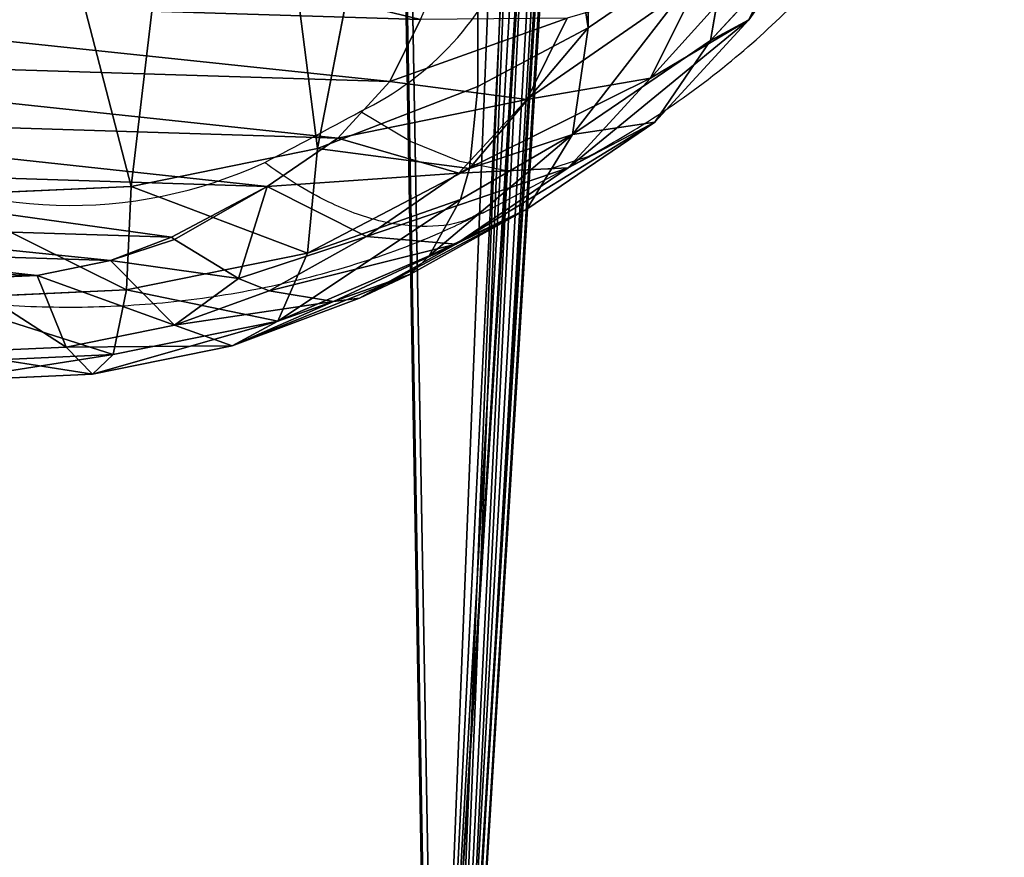
# Model space of a CAD drawing. Units: centimetres. Extents: x -364 to 331, y -291 to 572.
# Drawn here: x 17 to 20, y -138 to -135 of the extents above; entities that cross this region are included whole.
import ezdxf

# ---------------------------------------------------------------- set-up
doc = ezdxf.new("R2010")
doc.units = ezdxf.units.CM
doc.header["$LTSCALE"] = 2.54
doc.layers.add('STREFA', color=7, linetype='Continuous')

# ---------------------------------------------------------------- blocks, each defined once
blk = doc.blocks.new('0202')
at = {"color": 7, "linetype": 'Continuous', "lineweight": 25}
blk.add_line((1163.7796, 1806.9877), (1164.1236, 1807.171), dxfattribs=at)
at = {"color": 8, "linetype": 'Continuous', "lineweight": 25, "flags": 128}
blk.add_lwpolyline([(1164.1236, 1807.171), (1164.1073, 1807.1625), (1163.9881, 1807.1242), (1163.8544, 1807.1194), (1163.7095, 1807.1483), (1163.557, 1807.2101), (1163.4007, 1807.3033)], dxfattribs=at)
at = {"color": 7, "linetype": 'Continuous', "lineweight": 25}
for centre, radius, start, end in [((1162.9933, 1808.1533), 0.9426, 295.6083, 339.3927), ((1157.0756, 1818.8056), 13.1267, 297.33832, 298.80617), ((1162.4992, 1808.4486), 1.4371, 241.6612, 294.8874)]:
    blk.add_arc(centre, radius, start, end, dxfattribs=at)
for points, knots in [([(1164.1236, 1807.171), (1164.1803, 1807.2036), (1164.326, 1807.2875), (1164.5337, 1807.4385), (1164.7405, 1807.6237), (1164.9149, 1807.8173), (1165.0641, 1808.024), (1165.1915, 1808.2501), (1165.2684, 1808.4336), (1165.3032, 1808.5433), (1165.3103, 1808.566)], [0, 0, 0, 0, 0.103293, 0.26557, 0.407818, 0.546698, 0.68254, 0.815887, 0.961934, 1, 1, 1, 1]), ([(1161.0137, 1807.0988), (1161.071, 1807.0652), (1161.2042, 1806.9869), (1161.429, 1806.8874), (1161.6867, 1806.8011), (1161.9569, 1806.7394), (1162.2358, 1806.7026), (1162.5198, 1806.6917), (1162.8056, 1806.707), (1163.0907, 1806.7494), (1163.372, 1806.8204), (1163.6086, 1806.9053), (1163.7472, 1806.9725), (1163.7987, 1806.9974)], [0, 0, 0, 0, 0.069866, 0.16245, 0.256317, 0.351579, 0.4475, 0.543934, 0.641079, 0.739252, 0.838815, 0.940007, 1, 1, 1, 1])]:
    blk.add_open_spline(points, degree=3, knots=knots, dxfattribs=at)
at = {"color": 8, "linetype": 'Continuous', "lineweight": 25}
blk.add_open_spline([(1163.7774, 1806.992), (1163.7649, 1806.9843), (1163.7157, 1806.9542), (1163.6117, 1806.9415), (1163.4686, 1806.9553), (1163.3018, 1807.0151), (1163.1773, 1807.0902), (1163.1073, 1807.1425), (1163.104, 1807.145)], degree=3, knots=[0, 0, 0, 0, 0.074066, 0.291168, 0.502157, 0.719262, 0.986788, 1, 1, 1, 1], dxfattribs=at)
blk = doc.blocks.new('0202-1-2D')
blk.add_blockref('0202', (0, 0))
blk = doc.blocks.new('3DGeom~2422_Defintion#1')
at = {"color": 160, "true_color": 0x3131ff}
for p, q in [((320.5, 1194.69), (329.39, 1144.27)), ((329.39, 1144.27), (320.5, 1194.69)), ((23.25, 1050.3, -320.23), (0.69, 1178.37, -320.23)), ((0.69, 1178.37, -320.23), (23.25, 1050.3, -320.23)), ((16.34, 1179.17, -221.28), (38.24, 1054.89, -221.28)), ((16.34, 1179.17, -221.28), (38.24, 1054.89, -221.28)), ((329.39, 1144.27), (350.32, 1097.55)), ((350.32, 1097.55), (329.39, 1144.27)), ((350.32, 1097.55), (379.43, 1059.98)), ((379.43, 1059.98), (350.32, 1097.55)), ((81.72, 1068.24, -132), (38.24, 1054.89, -221.28)), ((81.72, 1068.24, -132), (38.24, 1054.89, -221.28)), ((128.74, 963.31, -132), (81.72, 1068.24, -132)), ((128.74, 963.31, -132), (81.72, 1068.24, -132)), ((377.08, 1057.62, -0.02), (329.79, 1010.18, -7.81)), ((329.79, 1010.18, -7.81), (377.08, 1057.62, -0.02)), ((379.43, 1059.98), (377.08, 1057.62, -0.02)), ((377.08, 1057.62, -0.02), (379.43, 1059.98)), ((379.43, 1059.98), (440.35, 1002.42)), ((440.35, 1002.42), (379.43, 1059.98)), ((76.43, 931.62, -320.23), (23.25, 1050.3, -320.23)), ((23.25, 1050.3, -320.23), (76.43, 931.62, -320.23)), ((329.79, 1010.18, -7.81), (307.22, 987.5, -16.78)), ((307.22, 987.5, -16.78), (329.79, 1010.18, -7.81)), ((440.35, 1002.42), (373.49, 929.46, -15.67)), ((373.49, 929.46, -15.67), (440.35, 1002.42)), ((440.35, 1002.42), (496.72, 961.11)), ((496.72, 961.11), (440.35, 1002.42)), ((307.22, 987.5, -16.78), (259.68, 939.65, -48.7)), ((259.68, 939.65, -48.7), (307.22, 987.5, -16.78)), ((128.74, 963.31, -132), (189.46, 868.88, -147.19)), ((128.74, 963.31, -132), (189.46, 868.88, -147.19)), ((496.72, 961.11), (560.72, 933.01)), ((560.72, 933.01), (496.72, 961.11)), ((259.68, 939.65, -48.7), (240.49, 920.33, -67.75)), ((240.49, 920.33, -67.75), (259.68, 939.65, -48.7)), ((153.71, 832.8, -320.23), (76.43, 931.62, -320.23)), ((76.43, 931.62, -320.23), (153.71, 832.8, -320.23)), ((560.72, 933.01), (629.28, 919.46)), ((629.28, 919.46), (560.72, 933.01)), ((240.49, 920.33, -67.75), (203.11, 882.64, -120.19)), ((203.11, 882.64, -120.19), (240.49, 920.33, -67.75)), ((203.11, 882.64, -120.19), (189.46, 868.88, -147.19)), ((189.46, 868.88, -147.19), (203.11, 882.64, -120.19)), ((265.32, 811.42, -132), (203.11, 882.64, -120.19)), ((265.32, 811.42, -132), (203.11, 882.64, -120.19)), ((189.46, 868.88, -147.19), (166.42, 845.63, -214.24)), ((166.42, 845.63, -214.24), (189.46, 868.88, -147.19)), ((166.42, 845.63, -214.24), (159.83, 838.98, -246.13)), ((159.83, 838.98, -246.13), (166.42, 845.63, -214.24)), ((159.83, 838.98, -246.13), (153.71, 832.8, -320.23)), ((153.71, 832.8, -320.23), (159.83, 838.98, -246.13)), ((224, 766.33, -320.23), (153.71, 832.8, -320.23)), ((153.71, 832.8, -320.23), (153.71, 832.8, -960.7)), ((153.71, 832.8, -960.7), (153.71, 832.8, -320.23)), ((153.71, 832.8, -320.23), (224, 766.33, -320.23)), ((265.32, 811.42, -132), (367.3, 736.68, -132)), ((265.32, 811.42, -132), (367.3, 736.68, -132)), ((224, 766.33, -320.23), (224, 766.33, -960.7)), ((336.74, 683.7, -320.23), (224, 766.33, -320.23)), ((224, 766.33, -960.7), (224, 766.33, -320.23)), ((224, 766.33, -320.23), (336.74, 683.7, -320.23)), ((367.3, 736.68, -132), (483.06, 685.84, -132)), ((367.3, 736.68, -132), (483.06, 685.84, -132)), ((483.06, 685.84, -132), (607.1, 661.33, -132)), ((483.06, 685.84, -132), (607.1, 661.33, -132))]:
    blk.add_line(p, q, dxfattribs=at)
at = {"color": 0}
for p, q in [((221.67, 1189.65, -15.67), (234.79, 1115.23, -15.67)), ((221.67, 1189.65, -15.67), (234.79, 1115.23, -15.67)), ((61.77, 1181.49, -132), (81.72, 1068.24, -132)), ((61.77, 1181.49, -132), (81.72, 1068.24, -132)), ((132.52, 1185.1, -61.16), (149.45, 1089.03, -61.16)), ((132.52, 1185.1, -61.16), (149.45, 1089.03, -61.16)), ((23.25, 1050.3, -320.23), (0.69, 1178.37, -960.7)), ((23.25, 1050.3, -320.23), (0.69, 1178.37, -960.7)), ((329.39, 1144.27), (234.79, 1115.23, -15.67)), ((329.39, 1144.27), (234.79, 1115.23, -15.67)), ((234.79, 1115.23, -15.67), (149.45, 1089.03, -61.16)), ((234.79, 1115.23, -15.67), (149.45, 1089.03, -61.16)), ((265.69, 1046.27, -15.67), (234.79, 1115.23, -15.67)), ((265.69, 1046.27, -15.67), (234.79, 1115.23, -15.67)), ((350.32, 1097.55), (265.69, 1046.27, -15.67)), ((350.32, 1097.55), (265.69, 1046.27, -15.67)), ((329.79, 1010.18, -7.81), (350.32, 1097.55)), ((329.79, 1010.18, -7.81), (350.32, 1097.55)), ((377.08, 1057.62, -0.02), (350.32, 1097.55)), ((377.08, 1057.62, -0.02), (350.32, 1097.55)), ((149.45, 1089.03, -61.16), (81.72, 1068.24, -132)), ((149.45, 1089.03, -61.16), (81.72, 1068.24, -132)), ((189.33, 1000.02, -61.16), (149.45, 1089.03, -61.16)), ((189.33, 1000.02, -61.16), (149.45, 1089.03, -61.16)), ((377.08, 1057.62, -0.02), (440.35, 1002.42)), ((377.08, 1057.62, -0.02), (440.35, 1002.42)), ((38.24, 1054.89, -221.28), (23.25, 1050.3, -320.23)), ((38.24, 1054.89, -221.28), (23.25, 1050.3, -320.23)), ((89.84, 939.74, -221.28), (38.24, 1054.89, -221.28)), ((89.84, 939.74, -221.28), (38.24, 1054.89, -221.28)), ((23.25, 1050.3, -320.23), (45.23, 991.43, -960.7)), ((23.25, 1050.3, -320.23), (45.23, 991.43, -960.7)), ((265.69, 1046.27, -15.67), (189.33, 1000.02, -61.16)), ((265.69, 1046.27, -15.67), (189.33, 1000.02, -61.16)), ((265.69, 1046.27, -15.67), (259.68, 939.65, -48.7)), ((265.69, 1046.27, -15.67), (259.68, 939.65, -48.7)), ((329.79, 1010.18, -7.81), (265.69, 1046.27, -15.67)), ((265.69, 1046.27, -15.67), (307.22, 987.5, -16.78)), ((329.79, 1010.18, -7.81), (265.69, 1046.27, -15.67)), ((265.69, 1046.27, -15.67), (307.22, 987.5, -16.78)), ((329.79, 1010.18, -7.81), (440.35, 1002.42)), ((329.79, 1010.18, -7.81), (440.35, 1002.42)), ((329.79, 1010.18, -7.81), (373.49, 929.46, -15.67)), ((329.79, 1010.18, -7.81), (373.49, 929.46, -15.67)), ((189.33, 1000.02, -61.16), (128.74, 963.31, -132)), ((189.33, 1000.02, -61.16), (128.74, 963.31, -132)), ((189.33, 1000.02, -61.16), (259.68, 939.65, -48.7)), ((189.33, 1000.02, -61.16), (259.68, 939.65, -48.7)), ((240.49, 920.33, -67.75), (189.33, 1000.02, -61.16)), ((203.11, 882.64, -120.19), (189.33, 1000.02, -61.16)), ((240.49, 920.33, -67.75), (189.33, 1000.02, -61.16)), ((203.11, 882.64, -120.19), (189.33, 1000.02, -61.16)), ((76.43, 931.62, -320.23), (45.23, 991.43, -960.7)), ((76.43, 931.62, -320.23), (45.23, 991.43, -960.7)), ((373.49, 929.46, -15.67), (307.22, 987.5, -16.78)), ((307.22, 987.5, -16.78), (313.18, 863.65, -61.16)), ((307.22, 987.5, -16.78), (313.18, 863.65, -61.16)), ((373.49, 929.46, -15.67), (307.22, 987.5, -16.78)), ((128.74, 963.31, -132), (89.84, 939.74, -221.28)), ((128.74, 963.31, -132), (89.84, 939.74, -221.28)), ((203.11, 882.64, -120.19), (128.74, 963.31, -132)), ((203.11, 882.64, -120.19), (128.74, 963.31, -132)), ((128.74, 963.31, -132), (166.42, 845.63, -214.24)), ((128.74, 963.31, -132), (166.42, 845.63, -214.24)), ((447.29, 875.38, -15.67), (496.72, 961.11)), ((447.29, 875.38, -15.67), (496.72, 961.11)), ((76.43, 931.62, -320.23), (89.84, 939.74, -221.28)), ((76.43, 931.62, -320.23), (89.84, 939.74, -221.28)), ((89.84, 939.74, -221.28), (166.42, 845.63, -214.24)), ((89.84, 939.74, -221.28), (166.42, 845.63, -214.24)), ((89.84, 939.74, -221.28), (159.83, 838.98, -246.13)), ((89.84, 939.74, -221.28), (159.83, 838.98, -246.13)), ((259.68, 939.65, -48.7), (313.18, 863.65, -61.16)), ((259.68, 939.65, -48.7), (313.18, 863.65, -61.16)), ((76.43, 931.62, -320.23), (153.71, 832.8, -960.7)), ((76.43, 931.62, -320.23), (153.71, 832.8, -960.7)), ((76.43, 931.62, -320.23), (159.83, 838.98, -246.13)), ((76.43, 931.62, -320.23), (159.83, 838.98, -246.13)), ((373.49, 929.46, -15.67), (313.18, 863.65, -61.16)), ((373.49, 929.46, -15.67), (313.18, 863.65, -61.16)), ((373.49, 929.46, -15.67), (447.29, 875.38, -15.67)), ((373.49, 929.46, -15.67), (447.29, 875.38, -15.67)), ((560.72, 933.01), (531.05, 838.6, -15.67)), ((560.72, 933.01), (531.05, 838.6, -15.67)), ((265.32, 811.42, -132), (240.49, 920.33, -67.75)), ((313.18, 863.65, -61.16), (240.49, 920.33, -67.75)), ((265.32, 811.42, -132), (240.49, 920.33, -67.75)), ((313.18, 863.65, -61.16), (240.49, 920.33, -67.75)), ((402.69, 798.05, -61.16), (447.29, 875.38, -15.67)), ((402.69, 798.05, -61.16), (447.29, 875.38, -15.67)), ((447.29, 875.38, -15.67), (531.05, 838.6, -15.67)), ((447.29, 875.38, -15.67), (531.05, 838.6, -15.67)), ((189.46, 868.88, -147.19), (265.32, 811.42, -132)), ((189.46, 868.88, -147.19), (265.32, 811.42, -132)), ((189.46, 868.88, -147.19), (234.59, 777.88, -221.28)), ((189.46, 868.88, -147.19), (234.59, 777.88, -221.28)), ((313.18, 863.65, -61.16), (265.32, 811.42, -132)), ((313.18, 863.65, -61.16), (265.32, 811.42, -132)), ((313.18, 863.65, -61.16), (402.69, 798.05, -61.16)), ((313.18, 863.65, -61.16), (402.69, 798.05, -61.16)), ((166.42, 845.63, -214.24), (234.59, 777.88, -221.28)), ((166.42, 845.63, -214.24), (234.59, 777.88, -221.28)), ((224, 766.33, -320.23), (159.83, 838.98, -246.13)), ((234.59, 777.88, -221.28), (159.83, 838.98, -246.13)), ((224, 766.33, -320.23), (159.83, 838.98, -246.13)), ((234.59, 777.88, -221.28), (159.83, 838.98, -246.13)), ((531.05, 838.6, -15.67), (504.3, 753.43, -61.16)), ((531.05, 838.6, -15.67), (504.3, 753.43, -61.16)), ((531.05, 838.6, -15.67), (620.81, 820.86, -15.67)), ((531.05, 838.6, -15.67), (620.81, 820.86, -15.67)), ((265.32, 811.42, -132), (234.59, 777.88, -221.28)), ((265.32, 811.42, -132), (234.59, 777.88, -221.28)), ((367.3, 736.68, -132), (402.69, 798.05, -61.16)), ((367.3, 736.68, -132), (402.69, 798.05, -61.16)), ((402.69, 798.05, -61.16), (504.3, 753.43, -61.16)), ((402.69, 798.05, -61.16), (504.3, 753.43, -61.16)), ((234.59, 777.88, -221.28), (224, 766.33, -320.23)), ((234.59, 777.88, -221.28), (224, 766.33, -320.23)), ((234.59, 777.88, -221.28), (344.57, 697.27, -221.28)), ((234.59, 777.88, -221.28), (344.57, 697.27, -221.28)), ((504.3, 753.43, -61.16), (483.06, 685.84, -132)), ((504.3, 753.43, -61.16), (483.06, 685.84, -132)), ((504.3, 753.43, -61.16), (613.16, 731.92, -61.16)), ((504.3, 753.43, -61.16), (613.16, 731.92, -61.16)), ((344.57, 697.27, -221.28), (367.3, 736.68, -132)), ((344.57, 697.27, -221.28), (367.3, 736.68, -132)), ((344.57, 697.27, -221.28), (336.74, 683.7, -320.23)), ((344.57, 697.27, -221.28), (336.74, 683.7, -320.23)), ((344.57, 697.27, -221.28), (469.43, 642.45, -221.28)), ((344.57, 697.27, -221.28), (469.43, 642.45, -221.28)), ((483.06, 685.84, -132), (469.43, 642.45, -221.28)), ((483.06, 685.84, -132), (469.43, 642.45, -221.28))]:
    blk.add_line(p, q, dxfattribs=at)
at = {"color": 160, "true_color": 0x3131ff}
mesh = blk.add_polyface(dxfattribs=at)
corners = [(329.39, 1144.27), (324.21, 1245.75), (320.5, 1194.69), (340.28, 1294.36), (350.32, 1097.55), (365.42, 1334.7), (379.43, 1059.98), (420.16, 1398.16), (440.35, 1002.42), (472.04, 1444.99), (496.72, 961.11), (532.84, 1479.46), (560.72, 933.01), (599.67, 1499.92), (629.28, 919.46), (806.71, 1556.12), (840.97, 884.62), (1002.61, 1643.56), (1044.75, 817.57), (1182.7, 1760.16), (1235.77, 719.91), (1342.66, 1903.12), (1409.45, 593.97), (1478.67, 2069.02), (1561.65, 442.77), (1524.69, 2121.63), (1581.02, 2163), (1612.78, 395.12), (1644.99, 2191.16), (1673.03, 359.7), (1725.29, 2215.14), (1739.53, 338.19), (1772.38, 2221.56), (1821.86, 322.51), (1823.31, 2216.33), (1869.36, 320.91), (1871.42, 2198.82), (1919.49, 331.3), (1913.79, 2170.08), (1919.1, 1383.66), (1930.03, 1169.4), (1965.56, 353.62), (1973.86, 959.39), (2004.79, 386.52), (2049.53, 758.65), (2034.78, 428.01), (2052.76, 472.01), (2072.08, 692.49), (2072.15, 553.54), (2079.74, 623.02), (1947.85, 2131.85), (1941.33, 1597.04), (1996.17, 1804.44), (1970.21, 2089.92), (1997.8, 2010.78), (2011.87, 1872.55), (2012.42, 1942.43)]
mesh.append_faces([[corners[k] for k in face] for face in [(0, 1, 2), (47, 48, 49), (54, 55, 56)]], dxfattribs={"vtx0": -1, "color": 160})
mesh.append_faces([[corners[k] for k in face] for face in [(1, 0, 3), (3, 4, 5), (5, 6, 7), (7, 8, 9), (9, 10, 11), (11, 12, 13), (13, 14, 15), (15, 16, 17), (17, 18, 19), (19, 20, 21), (21, 22, 23), (23, 24, 25), (25, 24, 26), (26, 27, 28), (28, 29, 30), (30, 31, 32), (32, 33, 34), (34, 35, 36), (36, 37, 38), (39, 37, 40), (40, 41, 42), (42, 43, 44), (44, 46, 47), (50, 52, 53), (53, 52, 54)]], dxfattribs={"vtx0": -1, "vtx1": -1, "color": 160})
mesh.append_faces([[corners[k] for k in face] for face in [(38, 37, 39)]], dxfattribs={"vtx0": -1, "vtx1": -1, "vtx2": -1, "color": 160})
mesh.append_faces([[corners[k] for k in face] for face in [(3, 0, 4), (5, 4, 6), (7, 6, 8), (9, 8, 10), (11, 10, 12), (13, 12, 14), (15, 14, 16), (17, 16, 18), (19, 18, 20), (21, 20, 22), (23, 22, 24), (26, 24, 27), (28, 27, 29), (30, 29, 31), (32, 31, 33), (34, 33, 35), (36, 35, 37), (40, 37, 41), (42, 41, 43), (44, 43, 45), (44, 45, 46), (47, 46, 48), (39, 50, 38), (50, 39, 51), (50, 51, 52), (54, 52, 55)]], dxfattribs={"vtx0": -1, "vtx2": -1, "color": 160})
mesh = blk.add_polyface(dxfattribs=at)
corners = [(234.79, 1115.23, -15.67), (320.5, 1194.69), (221.67, 1189.65, -15.67), (329.39, 1144.27)]
mesh.append_faces([[corners[k] for k in face] for face in [(0, 1, 2), (1, 0, 3)]], dxfattribs={"vtx0": -1, "color": 160})
mesh = blk.add_polyface(dxfattribs=at)
corners = [(149.45, 1089.03, -61.16), (221.67, 1189.65, -15.67), (132.52, 1185.1, -61.16), (234.79, 1115.23, -15.67)]
mesh.append_faces([[corners[k] for k in face] for face in [(0, 1, 2), (1, 0, 3)]], dxfattribs={"vtx0": -1, "color": 160})
mesh = blk.add_polyface(dxfattribs=at)
corners = [(81.72, 1068.24, -132), (16.34, 1179.17, -221.28), (38.24, 1054.89, -221.28), (61.77, 1181.49, -132)]
mesh.append_faces([[corners[k] for k in face] for face in [(0, 1, 2), (1, 0, 3)]], dxfattribs={"vtx0": -1, "color": 160})
mesh = blk.add_polyface(dxfattribs=at)
corners = [(81.72, 1068.24, -132), (132.52, 1185.1, -61.16), (61.77, 1181.49, -132), (149.45, 1089.03, -61.16)]
mesh.append_faces([[corners[k] for k in face] for face in [(0, 1, 2), (1, 0, 3)]], dxfattribs={"vtx0": -1, "color": 160})
mesh = blk.add_polyface(dxfattribs=at)
corners = [(38.24, 1054.89, -221.28), (0.69, 1178.37, -320.23), (23.25, 1050.3, -320.23), (16.34, 1179.17, -221.28)]
mesh.append_faces([[corners[k] for k in face] for face in [(0, 1, 2), (1, 0, 3)]], dxfattribs={"vtx0": -1, "color": 160})
mesh = blk.add_polyface(dxfattribs=at)
corners = [(0.69, 1178.37, -960.7), (45.23, 991.43, -960.7), (23.25, 1050.3, -320.23)]
mesh.append_faces([[corners[k] for k in face] for face in [(0, 1, 2)]], dxfattribs={"color": 160})
mesh = blk.add_polyface(dxfattribs=at)
corners = [(0.69, 1178.37, -320.23), (0.69, 1178.37, -960.7), (23.25, 1050.3, -320.23)]
mesh.append_faces([[corners[k] for k in face] for face in [(0, 1, 2)]], dxfattribs={"color": 160})
mesh = blk.add_polyface(dxfattribs=at)
corners = [(265.69, 1046.27, -15.67), (329.39, 1144.27), (234.79, 1115.23, -15.67), (350.32, 1097.55)]
mesh.append_faces([[corners[k] for k in face] for face in [(0, 1, 2), (1, 0, 3)]], dxfattribs={"vtx0": -1, "color": 160})
mesh = blk.add_polyface(dxfattribs=at)
corners = [(189.33, 1000.02, -61.16), (234.79, 1115.23, -15.67), (149.45, 1089.03, -61.16), (265.69, 1046.27, -15.67)]
mesh.append_faces([[corners[k] for k in face] for face in [(0, 1, 2), (1, 0, 3)]], dxfattribs={"vtx0": -1, "color": 160})
mesh = blk.add_polyface(dxfattribs=at)
corners = [(350.32, 1097.55), (265.69, 1046.27, -15.67), (329.79, 1010.18, -7.81)]
mesh.append_faces([[corners[k] for k in face] for face in [(0, 1, 2)]], dxfattribs={"color": 160})
mesh = blk.add_polyface(dxfattribs=at)
corners = [(377.08, 1057.62, -0.02), (350.32, 1097.55), (329.79, 1010.18, -7.81)]
mesh.append_faces([[corners[k] for k in face] for face in [(0, 1, 2)]], dxfattribs={"color": 160})
mesh = blk.add_polyface(dxfattribs=at)
corners = [(379.43, 1059.98), (350.32, 1097.55), (377.08, 1057.62, -0.02)]
mesh.append_faces([[corners[k] for k in face] for face in [(0, 1, 2)]], dxfattribs={"color": 160})
mesh = blk.add_polyface(dxfattribs=at)
corners = [(128.74, 963.31, -132), (149.45, 1089.03, -61.16), (81.72, 1068.24, -132), (189.33, 1000.02, -61.16)]
mesh.append_faces([[corners[k] for k in face] for face in [(0, 1, 2), (1, 0, 3)]], dxfattribs={"vtx0": -1, "color": 160})
mesh = blk.add_polyface(dxfattribs=at)
corners = [(128.74, 963.31, -132), (38.24, 1054.89, -221.28), (89.84, 939.74, -221.28), (81.72, 1068.24, -132)]
mesh.append_faces([[corners[k] for k in face] for face in [(0, 1, 2), (1, 0, 3)]], dxfattribs={"vtx0": -1, "color": 160})
mesh = blk.add_polyface(dxfattribs=at)
corners = [(440.35, 1002.42), (377.08, 1057.62, -0.02), (329.79, 1010.18, -7.81)]
mesh.append_faces([[corners[k] for k in face] for face in [(0, 1, 2)]], dxfattribs={"color": 160})
mesh = blk.add_polyface(dxfattribs=at)
corners = [(440.35, 1002.42), (379.43, 1059.98), (377.08, 1057.62, -0.02)]
mesh.append_faces([[corners[k] for k in face] for face in [(0, 1, 2)]], dxfattribs={"color": 160})
mesh = blk.add_polyface(dxfattribs=at)
corners = [(89.84, 939.74, -221.28), (23.25, 1050.3, -320.23), (76.43, 931.62, -320.23), (38.24, 1054.89, -221.28)]
mesh.append_faces([[corners[k] for k in face] for face in [(0, 1, 2), (1, 0, 3)]], dxfattribs={"vtx0": -1, "color": 160})
mesh = blk.add_polyface(dxfattribs=at)
corners = [(23.25, 1050.3, -320.23), (45.23, 991.43, -960.7), (76.43, 931.62, -320.23)]
mesh.append_faces([[corners[k] for k in face] for face in [(0, 1, 2)]], dxfattribs={"color": 160})
mesh = blk.add_polyface(dxfattribs=at)
corners = [(265.69, 1046.27, -15.67), (189.33, 1000.02, -61.16), (259.68, 939.65, -48.7)]
mesh.append_faces([[corners[k] for k in face] for face in [(0, 1, 2)]], dxfattribs={"color": 160})
mesh = blk.add_polyface(dxfattribs=at)
corners = [(307.22, 987.5, -16.78), (265.69, 1046.27, -15.67), (259.68, 939.65, -48.7)]
mesh.append_faces([[corners[k] for k in face] for face in [(0, 1, 2)]], dxfattribs={"color": 160})
mesh = blk.add_polyface(dxfattribs=at)
corners = [(329.79, 1010.18, -7.81), (265.69, 1046.27, -15.67), (307.22, 987.5, -16.78)]
mesh.append_faces([[corners[k] for k in face] for face in [(0, 1, 2)]], dxfattribs={"color": 160})
mesh = blk.add_polyface(dxfattribs=at)
corners = [(373.49, 929.46, -15.67), (329.79, 1010.18, -7.81), (307.22, 987.5, -16.78)]
mesh.append_faces([[corners[k] for k in face] for face in [(0, 1, 2)]], dxfattribs={"color": 160})
mesh = blk.add_polyface(dxfattribs=at)
corners = [(440.35, 1002.42), (329.79, 1010.18, -7.81), (373.49, 929.46, -15.67)]
mesh.append_faces([[corners[k] for k in face] for face in [(0, 1, 2)]], dxfattribs={"color": 160})
mesh = blk.add_polyface(dxfattribs=at)
corners = [(203.11, 882.64, -120.19), (189.33, 1000.02, -61.16), (128.74, 963.31, -132)]
mesh.append_faces([[corners[k] for k in face] for face in [(0, 1, 2)]], dxfattribs={"color": 160})
mesh = blk.add_polyface(dxfattribs=at)
corners = [(259.68, 939.65, -48.7), (189.33, 1000.02, -61.16), (240.49, 920.33, -67.75)]
mesh.append_faces([[corners[k] for k in face] for face in [(0, 1, 2)]], dxfattribs={"color": 160})
mesh = blk.add_polyface(dxfattribs=at)
corners = [(240.49, 920.33, -67.75), (189.33, 1000.02, -61.16), (203.11, 882.64, -120.19)]
mesh.append_faces([[corners[k] for k in face] for face in [(0, 1, 2)]], dxfattribs={"color": 160})
mesh = blk.add_polyface(dxfattribs=at)
corners = [(447.29, 875.38, -15.67), (440.35, 1002.42), (373.49, 929.46, -15.67), (496.72, 961.11)]
mesh.append_faces([[corners[k] for k in face] for face in [(0, 1, 2), (1, 0, 3)]], dxfattribs={"vtx0": -1, "color": 160})
mesh = blk.add_polyface(dxfattribs=at)
corners = [(45.23, 991.43, -960.7), (153.71, 832.8, -960.7), (76.43, 931.62, -320.23)]
mesh.append_faces([[corners[k] for k in face] for face in [(0, 1, 2)]], dxfattribs={"color": 160})
mesh = blk.add_polyface(dxfattribs=at)
corners = [(313.18, 863.65, -61.16), (307.22, 987.5, -16.78), (259.68, 939.65, -48.7)]
mesh.append_faces([[corners[k] for k in face] for face in [(0, 1, 2)]], dxfattribs={"color": 160})
mesh = blk.add_polyface(dxfattribs=at)
corners = [(373.49, 929.46, -15.67), (307.22, 987.5, -16.78), (313.18, 863.65, -61.16)]
mesh.append_faces([[corners[k] for k in face] for face in [(0, 1, 2)]], dxfattribs={"color": 160})
mesh = blk.add_polyface(dxfattribs=at)
corners = [(128.74, 963.31, -132), (89.84, 939.74, -221.28), (166.42, 845.63, -214.24)]
mesh.append_faces([[corners[k] for k in face] for face in [(0, 1, 2)]], dxfattribs={"color": 160})
mesh = blk.add_polyface(dxfattribs=at)
corners = [(128.74, 963.31, -132), (189.46, 868.88, -147.19), (203.11, 882.64, -120.19)]
mesh.append_faces([[corners[k] for k in face] for face in [(0, 1, 2)]], dxfattribs={"color": 160})
mesh = blk.add_polyface(dxfattribs=at)
corners = [(128.74, 963.31, -132), (166.42, 845.63, -214.24), (189.46, 868.88, -147.19)]
mesh.append_faces([[corners[k] for k in face] for face in [(0, 1, 2)]], dxfattribs={"color": 160})
mesh = blk.add_polyface(dxfattribs=at)
corners = [(531.05, 838.6, -15.67), (496.72, 961.11), (447.29, 875.38, -15.67), (560.72, 933.01)]
mesh.append_faces([[corners[k] for k in face] for face in [(0, 1, 2), (1, 0, 3)]], dxfattribs={"vtx0": -1, "color": 160})
mesh = blk.add_polyface(dxfattribs=at)
corners = [(89.84, 939.74, -221.28), (76.43, 931.62, -320.23), (159.83, 838.98, -246.13)]
mesh.append_faces([[corners[k] for k in face] for face in [(0, 1, 2)]], dxfattribs={"color": 160})
mesh = blk.add_polyface(dxfattribs=at)
corners = [(89.84, 939.74, -221.28), (159.83, 838.98, -246.13), (166.42, 845.63, -214.24)]
mesh.append_faces([[corners[k] for k in face] for face in [(0, 1, 2)]], dxfattribs={"color": 160})
mesh = blk.add_polyface(dxfattribs=at)
corners = [(313.18, 863.65, -61.16), (259.68, 939.65, -48.7), (240.49, 920.33, -67.75)]
mesh.append_faces([[corners[k] for k in face] for face in [(0, 1, 2)]], dxfattribs={"color": 160})
mesh = blk.add_polyface(dxfattribs=at)
corners = [(76.43, 931.62, -320.23), (153.71, 832.8, -960.7), (153.71, 832.8, -320.23)]
mesh.append_faces([[corners[k] for k in face] for face in [(0, 1, 2)]], dxfattribs={"color": 160})
mesh = blk.add_polyface(dxfattribs=at)
corners = [(76.43, 931.62, -320.23), (153.71, 832.8, -320.23), (159.83, 838.98, -246.13)]
mesh.append_faces([[corners[k] for k in face] for face in [(0, 1, 2)]], dxfattribs={"color": 160})
mesh = blk.add_polyface(dxfattribs=at)
corners = [(402.69, 798.05, -61.16), (373.49, 929.46, -15.67), (313.18, 863.65, -61.16), (447.29, 875.38, -15.67)]
mesh.append_faces([[corners[k] for k in face] for face in [(0, 1, 2), (1, 0, 3)]], dxfattribs={"vtx0": -1, "color": 160})
mesh = blk.add_polyface(dxfattribs=at)
corners = [(620.81, 820.86, -15.67), (560.72, 933.01), (531.05, 838.6, -15.67), (629.28, 919.46)]
mesh.append_faces([[corners[k] for k in face] for face in [(0, 1, 2), (1, 0, 3)]], dxfattribs={"vtx0": -1, "color": 160})
mesh = blk.add_polyface(dxfattribs=at)
corners = [(265.32, 811.42, -132), (240.49, 920.33, -67.75), (203.11, 882.64, -120.19)]
mesh.append_faces([[corners[k] for k in face] for face in [(0, 1, 2)]], dxfattribs={"color": 160})
mesh = blk.add_polyface(dxfattribs=at)
corners = [(313.18, 863.65, -61.16), (240.49, 920.33, -67.75), (265.32, 811.42, -132)]
mesh.append_faces([[corners[k] for k in face] for face in [(0, 1, 2)]], dxfattribs={"color": 160})
mesh = blk.add_polyface(dxfattribs=at)
corners = [(203.11, 882.64, -120.19), (189.46, 868.88, -147.19), (265.32, 811.42, -132)]
mesh.append_faces([[corners[k] for k in face] for face in [(0, 1, 2)]], dxfattribs={"color": 160})
mesh = blk.add_polyface(dxfattribs=at)
corners = [(504.3, 753.43, -61.16), (447.29, 875.38, -15.67), (402.69, 798.05, -61.16), (531.05, 838.6, -15.67)]
mesh.append_faces([[corners[k] for k in face] for face in [(0, 1, 2), (1, 0, 3)]], dxfattribs={"vtx0": -1, "color": 160})
mesh = blk.add_polyface(dxfattribs=at)
corners = [(189.46, 868.88, -147.19), (166.42, 845.63, -214.24), (234.59, 777.88, -221.28)]
mesh.append_faces([[corners[k] for k in face] for face in [(0, 1, 2)]], dxfattribs={"color": 160})
mesh = blk.add_polyface(dxfattribs=at)
corners = [(265.32, 811.42, -132), (189.46, 868.88, -147.19), (234.59, 777.88, -221.28)]
mesh.append_faces([[corners[k] for k in face] for face in [(0, 1, 2)]], dxfattribs={"color": 160})
mesh = blk.add_polyface(dxfattribs=at)
corners = [(367.3, 736.68, -132), (313.18, 863.65, -61.16), (265.32, 811.42, -132), (402.69, 798.05, -61.16)]
mesh.append_faces([[corners[k] for k in face] for face in [(0, 1, 2), (1, 0, 3)]], dxfattribs={"vtx0": -1, "color": 160})
mesh = blk.add_polyface(dxfattribs=at)
corners = [(166.42, 845.63, -214.24), (159.83, 838.98, -246.13), (234.59, 777.88, -221.28)]
mesh.append_faces([[corners[k] for k in face] for face in [(0, 1, 2)]], dxfattribs={"color": 160})
mesh = blk.add_polyface(dxfattribs=at)
corners = [(159.83, 838.98, -246.13), (153.71, 832.8, -320.23), (224, 766.33, -320.23)]
mesh.append_faces([[corners[k] for k in face] for face in [(0, 1, 2)]], dxfattribs={"color": 160})
mesh = blk.add_polyface(dxfattribs=at)
corners = [(234.59, 777.88, -221.28), (159.83, 838.98, -246.13), (224, 766.33, -320.23)]
mesh.append_faces([[corners[k] for k in face] for face in [(0, 1, 2)]], dxfattribs={"color": 160})
mesh = blk.add_polyface(dxfattribs=at)
corners = [(613.16, 731.92, -61.16), (531.05, 838.6, -15.67), (504.3, 753.43, -61.16), (620.81, 820.86, -15.67)]
mesh.append_faces([[corners[k] for k in face] for face in [(0, 1, 2), (1, 0, 3)]], dxfattribs={"vtx0": -1, "color": 160})
mesh = blk.add_polyface(dxfattribs=at)
corners = [(224, 766.33, -320.23), (153.71, 832.8, -960.7), (224, 766.33, -960.7), (153.71, 832.8, -320.23)]
mesh.append_faces([[corners[k] for k in face] for face in [(0, 1, 2), (1, 0, 3)]], dxfattribs={"vtx0": -1, "color": 160})
mesh = blk.add_polyface(dxfattribs=at)
corners = [(367.3, 736.68, -132), (234.59, 777.88, -221.28), (344.57, 697.27, -221.28), (265.32, 811.42, -132)]
mesh.append_faces([[corners[k] for k in face] for face in [(0, 1, 2), (1, 0, 3)]], dxfattribs={"vtx0": -1, "color": 160})
mesh = blk.add_polyface(dxfattribs=at)
corners = [(483.06, 685.84, -132), (402.69, 798.05, -61.16), (367.3, 736.68, -132), (504.3, 753.43, -61.16)]
mesh.append_faces([[corners[k] for k in face] for face in [(0, 1, 2), (1, 0, 3)]], dxfattribs={"vtx0": -1, "color": 160})
mesh = blk.add_polyface(dxfattribs=at)
corners = [(336.74, 683.7, -320.23), (234.59, 777.88, -221.28), (224, 766.33, -320.23), (344.57, 697.27, -221.28)]
mesh.append_faces([[corners[k] for k in face] for face in [(0, 1, 2), (1, 0, 3)]], dxfattribs={"vtx0": -1, "color": 160})
mesh = blk.add_polyface(dxfattribs=at)
corners = [(336.74, 683.7, -320.23), (224, 766.33, -320.23), (224, 766.33, -960.7)]
mesh.append_faces([[corners[k] for k in face] for face in [(0, 1, 2)]], dxfattribs={"color": 160})
mesh = blk.add_polyface(dxfattribs=at)
corners = [(607.1, 661.33, -132), (504.3, 753.43, -61.16), (483.06, 685.84, -132), (613.16, 731.92, -61.16)]
mesh.append_faces([[corners[k] for k in face] for face in [(0, 1, 2), (1, 0, 3)]], dxfattribs={"vtx0": -1, "color": 160})
mesh = blk.add_polyface(dxfattribs=at)
corners = [(483.06, 685.84, -132), (344.57, 697.27, -221.28), (469.43, 642.45, -221.28), (367.3, 736.68, -132)]
mesh.append_faces([[corners[k] for k in face] for face in [(0, 1, 2), (1, 0, 3)]], dxfattribs={"vtx0": -1, "color": 160})
mesh = blk.add_polyface(dxfattribs=at)
corners = [(469.43, 642.45, -221.28), (336.74, 683.7, -320.23), (464.73, 627.5, -320.23), (344.57, 697.27, -221.28)]
mesh.append_faces([[corners[k] for k in face] for face in [(0, 1, 2), (1, 0, 3)]], dxfattribs={"vtx0": -1, "color": 160})
mesh = blk.add_polyface(dxfattribs=at)
corners = [(603.2, 616.02, -221.28), (483.06, 685.84, -132), (469.43, 642.45, -221.28), (607.1, 661.33, -132)]
mesh.append_faces([[corners[k] for k in face] for face in [(0, 1, 2), (1, 0, 3)]], dxfattribs={"vtx0": -1, "color": 160})
blk = doc.blocks.new('Grupuj#10')
at = {"color": 18, "true_color": 0x000000}
mesh = blk.add_polyface(dxfattribs=at)
corners = [(346.782, 3.503, 24.811), (373.73, 627.201, 24.811), (372.227, 639.488, 24.811), (481.453, 0, 24.811), (379.061, 616.03, 24.811), (387.668, 607.133, 24.811), (398.657, 601.434, 24.811), (464.289, 592.767, 24.811), (529.921, 601.434, 24.811), (672.111, 29.491, 24.811), (540.89, 607.152, 24.811), (549.482, 616.051, 24.811), (554.811, 627.214, 24.811), (556.33, 639.491, 24.811), (1224.213, 0, 24.811), (1152.165, 1893.142, 24.811), (1033.554, 29.491, 24.811), (1153.668, 1880.855, 24.811), (1158.999, 1869.684, 24.811), (1167.606, 1860.787, 24.811), (1178.595, 1855.088, 24.811), (1244.227, 1846.421, 24.811), (1358.884, 3.503, 24.811), (1309.859, 1855.088, 24.811), (1320.828, 1860.806, 24.811), (1329.42, 1869.706, 24.811), (1334.749, 1880.868, 24.811), (1336.268, 1893.145, 24.811), (28.58, 1310.37, 24.811), (33.422, 1817.782, 24.811), (0, 1564.372, 24.811), (66.715, 1067.95, 24.811), (86.997, 2075.142, 24.811), (10.465, 326.209, 24.811), (26.3, 696.063, 24.811), (7.308, 511.61, 24.811), (40.314, 206.09, 24.811), (112.511, 105.555, 24.811), (110.17, 2321.422, 24.811), (110.586, 2540, 24.811), (400.122, 709.757, 24.811), (1180.06, 1963.411, 24.811), (1595.081, 2540, 24.811), (374.708, 651.615, 24.811), (216.797, 38.892, 24.811), (439.099, 759.829, 24.811), (450.799, 767.002, 24.811), (464.294, 769.504, 24.811), (477.789, 767.002, 24.811), (489.49, 759.829, 24.811), (528.466, 709.757, 24.811), (553.88, 651.615, 24.811), (1154.646, 1905.27, 24.811), (852.833, 46.79, 24.811), (1219.036, 2013.483, 24.811), (1230.737, 2020.656, 24.811), (1244.232, 2023.158, 24.811), (1257.727, 2020.656, 24.811), (1269.428, 2013.483, 24.811), (1308.404, 1963.411, 24.811), (1333.818, 1905.27, 24.811), (1488.869, 38.892, 24.811), (1593.155, 105.555, 24.811), (1595.496, 2321.422, 24.811), (1665.352, 206.09, 24.811), (1638.952, 1067.95, 24.811), (1618.669, 2075.142, 24.811), (1679.366, 696.063, 24.811), (1695.201, 326.209, 24.811), (1698.358, 511.61, 24.811), (1672.244, 1817.782, 24.811), (1677.087, 1310.37, 24.811), (1705.666, 1564.372, 24.811)]
mesh.append_faces([[corners[k] for k in face] for face in [(28, 29, 30), (33, 34, 35), (67, 68, 69), (70, 71, 72)]], dxfattribs={"vtx0": -1, "color": 18})
mesh.append_faces([[corners[k] for k in face] for face in [(1, 3, 4), (4, 3, 5), (5, 3, 6), (6, 3, 7), (7, 3, 8), (8, 9, 10), (10, 9, 11), (11, 9, 12), (12, 9, 13), (14, 15, 16), (15, 14, 17), (17, 14, 18), (18, 14, 19), (19, 14, 20), (20, 14, 21), (21, 22, 23), (23, 22, 24), (24, 22, 25), (25, 22, 26), (26, 22, 27), (29, 31, 32), (34, 36, 31), (32, 37, 38), (38, 37, 39), (39, 41, 42), (40, 37, 43), (43, 44, 2), (41, 13, 52), (52, 9, 15), (42, 62, 63), (63, 65, 66), (65, 64, 67)]], dxfattribs={"vtx0": -1, "vtx1": -1, "color": 18})
mesh.append_faces([[corners[k] for k in face] for face in [(31, 37, 32), (39, 37, 40), (39, 40, 41), (52, 13, 9), (42, 27, 22), (63, 64, 65)]], dxfattribs={"vtx0": -1, "vtx1": -1, "vtx2": -1, "color": 18})
mesh.append_faces([[corners[k] for k in face] for face in [(0, 1, 2), (1, 0, 3), (8, 3, 9), (21, 14, 22), (29, 28, 31), (34, 33, 36), (31, 36, 37), (43, 37, 44), (2, 44, 0), (41, 40, 45), (41, 45, 46), (41, 46, 47), (41, 47, 48), (41, 48, 49), (41, 49, 50), (41, 50, 51), (41, 51, 13), (15, 9, 53), (15, 53, 16), (42, 41, 54), (42, 54, 55), (42, 55, 56), (42, 56, 57), (42, 57, 58), (42, 58, 59), (42, 59, 60), (42, 60, 27), (42, 22, 61), (42, 61, 62), (63, 62, 64), (67, 64, 68), (65, 70, 66), (70, 65, 71)]], dxfattribs={"vtx0": -1, "vtx2": -1, "color": 18})
mesh = blk.add_polyface(dxfattribs=at)
corners = [(346.782, 3.503), (373.73, 627.201), (372.227, 639.488), (481.453, 0), (379.061, 616.03), (387.668, 607.133), (398.657, 601.434), (464.289, 592.767), (529.921, 601.434), (672.111, 29.491), (540.89, 607.152), (549.482, 616.051), (554.811, 627.214), (556.33, 639.491), (1224.213, 0), (1152.165, 1893.142), (1033.554, 29.491), (1153.668, 1880.855), (1158.999, 1869.684), (1167.606, 1860.787), (1178.595, 1855.088), (1244.227, 1846.421), (1358.884, 3.503), (1309.859, 1855.088), (1320.828, 1860.806), (1329.42, 1869.706), (1334.749, 1880.868), (1336.268, 1893.145), (28.58, 1310.37), (33.422, 1817.782), (0, 1564.372), (66.715, 1067.95), (86.997, 2075.142), (10.465, 326.209), (26.3, 696.063), (7.308, 511.61), (40.314, 206.09), (112.511, 105.555), (110.17, 2321.422), (110.586, 2540), (400.122, 709.757), (1180.06, 1963.411), (1595.081, 2540), (374.708, 651.615), (216.797, 38.892), (439.099, 759.829), (450.799, 767.002), (464.294, 769.504), (477.789, 767.002), (489.49, 759.829), (528.466, 709.757), (553.88, 651.615), (1154.646, 1905.27), (852.833, 46.79), (1219.036, 2013.483), (1230.737, 2020.656), (1244.232, 2023.158), (1257.727, 2020.656), (1269.428, 2013.483), (1308.404, 1963.411), (1333.818, 1905.27), (1488.869, 38.892), (1593.155, 105.555), (1595.496, 2321.422), (1665.352, 206.09), (1638.952, 1067.95), (1618.669, 2075.142), (1679.366, 696.063), (1695.201, 326.209), (1698.358, 511.61), (1672.244, 1817.782), (1677.087, 1310.37), (1705.666, 1564.372)]
mesh.append_faces([[corners[k] for k in face] for face in [(28, 29, 30), (33, 34, 35), (67, 68, 69), (70, 71, 72)]], dxfattribs={"vtx0": -1, "color": 18})
mesh.append_faces([[corners[k] for k in face] for face in [(1, 3, 4), (4, 3, 5), (5, 3, 6), (6, 3, 7), (7, 3, 8), (8, 9, 10), (10, 9, 11), (11, 9, 12), (12, 9, 13), (14, 15, 16), (15, 14, 17), (17, 14, 18), (18, 14, 19), (19, 14, 20), (20, 14, 21), (21, 22, 23), (23, 22, 24), (24, 22, 25), (25, 22, 26), (26, 22, 27), (29, 31, 32), (34, 36, 31), (32, 37, 38), (38, 37, 39), (39, 41, 42), (40, 37, 43), (43, 44, 2), (41, 13, 52), (52, 9, 15), (42, 62, 63), (63, 65, 66), (65, 64, 67)]], dxfattribs={"vtx0": -1, "vtx1": -1, "color": 18})
mesh.append_faces([[corners[k] for k in face] for face in [(31, 37, 32), (39, 37, 40), (39, 40, 41), (52, 13, 9), (42, 27, 22), (63, 64, 65)]], dxfattribs={"vtx0": -1, "vtx1": -1, "vtx2": -1, "color": 18})
mesh.append_faces([[corners[k] for k in face] for face in [(0, 1, 2), (1, 0, 3), (8, 3, 9), (21, 14, 22), (29, 28, 31), (34, 33, 36), (31, 36, 37), (43, 37, 44), (2, 44, 0), (41, 40, 45), (41, 45, 46), (41, 46, 47), (41, 47, 48), (41, 48, 49), (41, 49, 50), (41, 50, 51), (41, 51, 13), (15, 9, 53), (15, 53, 16), (42, 41, 54), (42, 54, 55), (42, 55, 56), (42, 56, 57), (42, 57, 58), (42, 58, 59), (42, 59, 60), (42, 60, 27), (42, 22, 61), (42, 61, 62), (63, 62, 64), (67, 64, 68), (65, 70, 66), (70, 65, 71)]], dxfattribs={"vtx0": -1, "vtx2": -1, "color": 18})
mesh = blk.add_polyface(dxfattribs=at)
corners = [(1672.244, 1817.782, -6.203), (1638.952, 1067.95, -6.203), (1618.669, 2075.142, -6.203), (1677.087, 1310.37, -6.203), (1705.666, 1564.372, -6.203), (26.3, 696.063, -6.203), (10.465, 326.209, -6.203), (7.308, 511.61, -6.203), (40.314, 206.09, -6.203), (66.715, 1067.95, -6.203), (112.511, 105.555, -6.203), (86.997, 2075.142, -6.203), (110.17, 2321.422, -6.203), (110.586, 2540, -6.203), (400.122, 709.757, -6.203), (1180.06, 1963.411, -6.203), (1595.081, 2540, -6.203), (374.708, 651.615, -6.203), (216.797, 38.892, -6.203), (372.227, 639.488, -6.203), (346.782, 3.503, -6.203), (439.099, 759.829, -6.203), (450.799, 767.002, -6.203), (464.294, 769.504, -6.203), (477.789, 767.002, -6.203), (489.49, 759.829, -6.203), (528.466, 709.757, -6.203), (553.88, 651.615, -6.203), (556.33, 639.491, -6.203), (1154.646, 1905.27, -6.203), (672.111, 29.491, -6.203), (1152.165, 1893.142, -6.203), (852.833, 46.79, -6.203), (1033.554, 29.491, -6.203), (1219.036, 2013.483, -6.203), (1230.737, 2020.656, -6.203), (1244.232, 2023.158, -6.203), (1257.727, 2020.656, -6.203), (1269.428, 2013.483, -6.203), (1308.404, 1963.411, -6.203), (1333.818, 1905.27, -6.203), (1336.268, 1893.145, -6.203), (1358.884, 3.503, -6.203), (1488.869, 38.892, -6.203), (1593.155, 105.555, -6.203), (1595.496, 2321.422, -6.203), (1665.352, 206.09, -6.203), (1679.366, 696.063, -6.203), (1695.201, 326.209, -6.203), (1698.358, 511.61, -6.203), (1224.213, 0, -6.203), (1153.668, 1880.855, -6.203), (1158.999, 1869.684, -6.203), (1167.606, 1860.787, -6.203), (1178.595, 1855.088, -6.203), (1244.227, 1846.421, -6.203), (1309.859, 1855.088, -6.203), (1320.828, 1860.806, -6.203), (1329.42, 1869.706, -6.203), (1334.749, 1880.868, -6.203), (373.73, 627.201, -6.203), (481.453, 0, -6.203), (379.061, 616.03, -6.203), (387.668, 607.133, -6.203), (398.657, 601.434, -6.203), (464.289, 592.767, -6.203), (529.921, 601.434, -6.203), (540.89, 607.152, -6.203), (549.482, 616.051, -6.203), (554.811, 627.214, -6.203), (33.422, 1817.782, -6.203), (28.58, 1310.37, -6.203), (0, 1564.372, -6.203)]
mesh.append_faces([[corners[k] for k in face] for face in [(3, 0, 4), (5, 6, 7), (48, 47, 49), (70, 71, 72)]], dxfattribs={"vtx0": -1, "color": 18})
mesh.append_faces([[corners[k] for k in face] for face in [(0, 1, 2), (1, 0, 3), (6, 5, 8), (8, 9, 10), (10, 17, 18), (18, 19, 20), (14, 15, 21), (21, 15, 22), (22, 15, 23), (23, 15, 24), (24, 15, 25), (25, 15, 26), (26, 15, 27), (27, 15, 28), (30, 31, 32), (32, 31, 33), (15, 16, 34), (34, 16, 35), (35, 16, 36), (36, 16, 37), (37, 16, 38), (38, 16, 39), (39, 16, 40), (40, 16, 41), (42, 16, 43), (43, 16, 44), (44, 45, 46), (46, 47, 48), (50, 55, 42), (20, 60, 61), (60, 20, 19), (61, 66, 30), (71, 70, 9)]], dxfattribs={"vtx0": -1, "vtx1": -1, "color": 18})
mesh.append_faces([[corners[k] for k in face] for face in [(10, 9, 11), (10, 13, 14), (14, 13, 15), (28, 29, 30), (41, 16, 42), (46, 45, 1)]], dxfattribs={"vtx0": -1, "vtx1": -1, "vtx2": -1, "color": 18})
mesh.append_faces([[corners[k] for k in face] for face in [(8, 5, 9), (10, 11, 12), (10, 12, 13), (15, 13, 16), (10, 14, 17), (18, 17, 19), (28, 15, 29), (30, 29, 31), (44, 16, 45), (1, 45, 2), (46, 1, 47), (31, 50, 33), (50, 31, 51), (50, 51, 52), (50, 52, 53), (50, 53, 54), (50, 54, 55), (42, 55, 56), (42, 56, 57), (42, 57, 58), (42, 58, 59), (42, 59, 41), (61, 60, 62), (61, 62, 63), (61, 63, 64), (61, 64, 65), (61, 65, 66), (30, 66, 67), (30, 67, 68), (30, 68, 69), (30, 69, 28), (9, 70, 11)]], dxfattribs={"vtx0": -1, "vtx2": -1, "color": 18})
blk = doc.blocks.new('3DGeom~2344_Defintion')
at = {"color": 0}
blk.add_blockref('Grupuj#10', (3352.25, 2842.321, 6.203), dxfattribs=at)
blk = doc.blocks.new('Group571')
at = {"color": 0, "extrusion": (-5.63914e-15, 0.788011, -0.615661), "xscale": 0.04836661139811116, "yscale": 0.04836661139811116, "zscale": 0.04836661139811116, "rotation": 1.84772094931688e-12}
blk.add_blockref('3DGeom~2344_Defintion', (-239.4427, -233.0906, -162.8447), dxfattribs=at)
blk = doc.blocks.new('Group570')
at = {"color": 0}
blk.add_blockref('Group571', (0, 0), dxfattribs=at)

msp = doc.modelspace()

# ---------------------------------------------------------------- block references
at = {"color": 0}
msp.add_blockref('Group570', (0.4214, 46.969, -21.2233), dxfattribs=at)
at = {"color": 0, "extrusion": (6.18949e-15, -0.788011, 0.615661), "xscale": 0.00468408403822815, "yscale": 0.00468408403822815, "zscale": 0.00468408403822815, "rotation": 84.15855695805065}
msp.add_blockref('3DGeom~2422_Defintion#1', (22.4538, -72.5888, 117.2663), dxfattribs=at)
at = {"layer": 'STREFA'}
msp.add_blockref('0202-1-2D', (-1145.1187, -1942.6105, -16.2449), dxfattribs=at)

doc.saveas('drawing.dxf')
